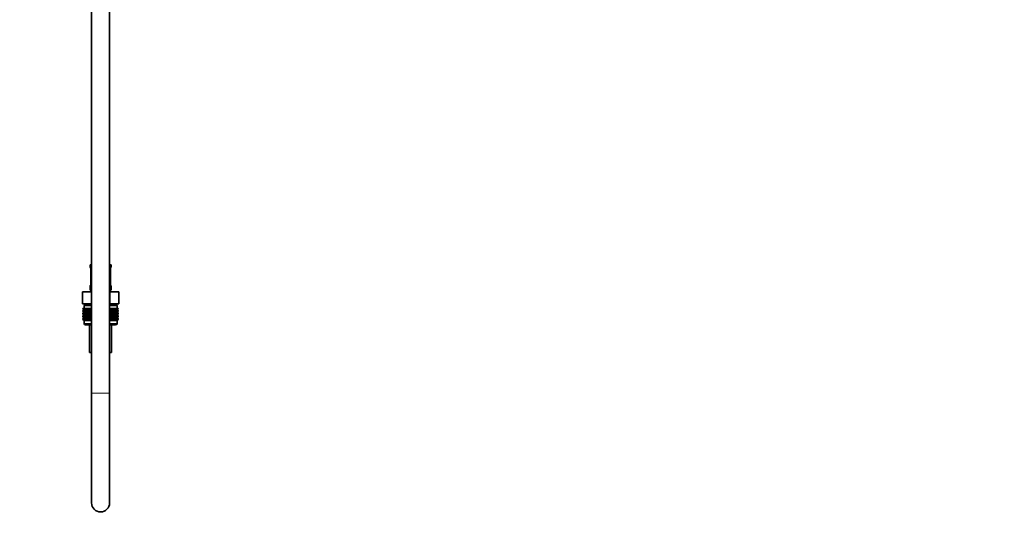
# Model space of a CAD drawing. Units: millimetres. Extents: x 0 to 2447, y 0 to 2755.
# Drawn here: x 1792 to 2447, y 1109 to 1441 of the extents above; entities that cross this region are included whole.
import ezdxf
from ezdxf import colors
from ezdxf.entities.mleader import LeaderData, LeaderLine
from ezdxf.math import Vec2, Vec3

# ---------------------------------------------------------------- set-up
doc = ezdxf.new("R2010")
doc.units = ezdxf.units.MM
doc.layers.add('DV4_Défaut', color=7, linetype='Continuous')
doc.layers.add('Défaut', color=7, linetype='Continuous')

# ---------------------------------------------------------------- blocks, each defined once
blk = doc.blocks.new('_DOT')
at = {"color": 0}
blk.add_line((0, 0), (-1, 0), dxfattribs=at)
at = {"color": 0, "const_width": 0.333}
blk.add_lwpolyline([(-0.1665, 0, 1), (0.1665, 0, 1)], format="xyb", close=True, dxfattribs=at)
blk = doc.blocks.new('SE3')
at = {"layer": 'DV4_Défaut', "color": 7, "linetype": 'Continuous', "lineweight": 35}
for p, q in [((1839.48, 1831.19), (1839.48, 1192.09)), ((1851.48, 1192.09), (1851.48, 1831.19)), ((1838.48, 1277.59), (1839.48, 1277.59)), ((1838.48, 1277.59), (1838.48, 1276.11)), ((1838.96, 1274.71), (1838.93, 1274.71)), ((1838.93, 1274.71), (1838.93, 1264.83)), ((1851.48, 1277.59), (1852.48, 1277.59)), ((1852, 1274.71), (1852.03, 1274.71)), ((1852.03, 1264.83), (1852.03, 1274.71)), ((1852.48, 1276.11), (1852.48, 1277.59)), ((1833.36, 1259.59), (1839.42, 1259.59)), ((1833.36, 1251.59), (1833.36, 1259.59)), ((1838.48, 1263.43), (1838.48, 1261.59)), ((1838.93, 1264.83), (1838.96, 1264.83)), ((1839.42, 1259.59), (1839.48, 1259.59)), ((1839.42, 1251.59), (1839.42, 1259.59)), ((1851.48, 1259.59), (1851.54, 1259.59)), ((1851.54, 1259.59), (1857.6, 1259.59)), ((1851.54, 1251.59), (1851.54, 1259.59)), ((1852.03, 1264.83), (1852, 1264.83)), ((1852.48, 1261.59), (1852.48, 1263.43)), ((1857.6, 1251.59), (1857.6, 1259.59)), ((1833.36, 1251.59), (1835.23, 1251.59)), ((1833.76, 1248.59), (1833.81, 1248.59)), ((1833.76, 1248.32), (1833.76, 1248.59)), ((1834.49, 1247.79), (1833.76, 1248.32)), ((1833.76, 1248.32), (1834.49, 1247.78)), ((1833.76, 1247.24), (1834.49, 1247.78)), ((1834.49, 1247.78), (1833.76, 1247.24)), ((1833.76, 1246.52), (1833.76, 1247.24)), ((1834.49, 1245.99), (1833.76, 1246.52)), ((1833.76, 1246.52), (1834.49, 1245.98)), ((1834.49, 1245.98), (1833.76, 1245.44)), ((1833.76, 1245.44), (1834.49, 1245.97)), ((1833.81, 1248.59), (1833.95, 1248.59)), ((1833.81, 1248.32), (1833.81, 1248.59)), ((1834.58, 1247.79), (1833.81, 1248.32)), ((1833.81, 1248.32), (1834.49, 1247.79)), ((1834.49, 1247.78), (1833.81, 1247.24)), ((1833.81, 1247.24), (1834.58, 1247.78)), ((1833.81, 1246.52), (1833.81, 1247.24)), ((1834.58, 1245.99), (1833.81, 1246.52)), ((1833.81, 1246.52), (1834.49, 1245.99)), ((1834.49, 1245.97), (1833.81, 1245.44)), ((1833.81, 1245.44), (1834.58, 1245.97)), ((1833.95, 1248.59), (1834.18, 1248.59)), ((1833.95, 1248.32), (1833.95, 1248.59)), ((1834.76, 1247.79), (1833.95, 1248.32)), ((1833.95, 1248.32), (1834.58, 1247.79)), ((1834.58, 1247.78), (1833.95, 1247.24)), ((1833.95, 1247.24), (1834.76, 1247.78)), ((1833.95, 1246.52), (1833.95, 1247.24)), ((1834.76, 1245.99), (1833.95, 1246.52)), ((1833.95, 1246.52), (1834.58, 1245.99)), ((1834.58, 1245.97), (1833.95, 1245.44)), ((1833.95, 1245.44), (1834.76, 1245.97)), ((1834.18, 1248.59), (1834.51, 1248.59)), ((1834.18, 1248.32), (1834.18, 1248.59)), ((1835.02, 1247.79), (1834.18, 1248.32)), ((1834.18, 1248.32), (1834.76, 1247.79)), ((1834.76, 1247.78), (1834.18, 1247.24)), ((1834.18, 1247.24), (1835.02, 1247.78)), ((1834.18, 1246.52), (1834.18, 1247.24)), ((1835.02, 1245.99), (1834.18, 1246.52)), ((1834.18, 1246.52), (1834.76, 1245.99)), ((1834.76, 1245.97), (1834.18, 1245.44)), ((1834.18, 1245.44), (1835.02, 1245.97)), ((1839.48, 1250.59), (1834.48, 1250.59)), ((1834.48, 1250.59), (1834.48, 1248.59)), ((1839.48, 1247.78), (1834.49, 1247.78)), ((1839.48, 1245.98), (1834.49, 1245.98)), ((1834.51, 1248.59), (1834.92, 1248.59)), ((1834.51, 1248.32), (1834.51, 1248.59)), ((1835.37, 1247.79), (1834.51, 1248.32)), ((1834.51, 1248.32), (1835.02, 1247.79)), ((1835.02, 1247.78), (1834.51, 1247.24)), ((1834.51, 1247.24), (1835.37, 1247.78)), ((1834.51, 1246.52), (1834.51, 1247.24)), ((1835.37, 1245.99), (1834.51, 1246.52)), ((1834.51, 1246.52), (1835.02, 1245.99)), ((1835.02, 1245.97), (1834.51, 1245.44)), ((1834.51, 1245.44), (1835.37, 1245.97)), ((1834.73, 1251.59), (1834.73, 1250.59)), ((1834.92, 1248.59), (1835.42, 1248.59)), ((1834.92, 1248.32), (1834.92, 1248.59)), ((1835.79, 1247.79), (1834.92, 1248.32)), ((1834.92, 1248.32), (1835.37, 1247.79)), ((1835.37, 1247.78), (1834.92, 1247.24)), ((1834.92, 1247.24), (1835.79, 1247.78)), ((1834.92, 1246.52), (1834.92, 1247.24)), ((1835.79, 1245.99), (1834.92, 1246.52)), ((1834.92, 1246.52), (1835.37, 1245.99)), ((1835.37, 1245.97), (1834.92, 1245.44)), ((1834.92, 1245.44), (1835.79, 1245.97)), ((1837.54, 1251.59), (1835.23, 1251.59)), ((1835.42, 1248.59), (1836, 1248.59)), ((1835.42, 1248.32), (1835.42, 1248.59)), ((1836.3, 1247.79), (1835.42, 1248.32)), ((1835.42, 1248.32), (1835.79, 1247.79)), ((1835.79, 1247.78), (1835.42, 1247.24)), ((1835.42, 1247.24), (1836.3, 1247.78)), ((1835.42, 1246.52), (1835.42, 1247.24)), ((1836.3, 1245.99), (1835.42, 1246.52)), ((1835.42, 1246.52), (1835.79, 1245.99)), ((1835.79, 1245.97), (1835.42, 1245.44)), ((1835.42, 1245.44), (1836.3, 1245.97)), ((1836, 1248.59), (1836.65, 1248.59)), ((1836, 1248.32), (1836, 1248.59)), ((1836.88, 1247.79), (1836, 1248.32)), ((1836, 1248.32), (1836.3, 1247.79)), ((1836.3, 1247.78), (1836, 1247.24)), ((1836, 1247.24), (1836.88, 1247.78)), ((1836, 1246.52), (1836, 1247.24)), ((1836.88, 1245.99), (1836, 1246.52)), ((1836, 1246.52), (1836.3, 1245.99)), ((1836.3, 1245.97), (1836, 1245.44)), ((1836, 1245.44), (1836.88, 1245.97)), ((1836.65, 1248.59), (1837.38, 1248.59)), ((1836.65, 1248.32), (1836.65, 1248.59)), ((1837.53, 1247.79), (1836.65, 1248.32)), ((1836.65, 1248.32), (1836.88, 1247.79)), ((1836.88, 1247.78), (1836.65, 1247.24)), ((1836.65, 1247.24), (1837.53, 1247.78)), ((1836.65, 1246.52), (1836.65, 1247.24)), ((1837.53, 1245.99), (1836.65, 1246.52)), ((1836.65, 1246.52), (1836.88, 1245.99)), ((1836.88, 1245.97), (1836.65, 1245.44)), ((1836.65, 1245.44), (1837.53, 1245.97)), ((1837.38, 1248.59), (1838.17, 1248.59)), ((1837.38, 1248.32), (1837.38, 1248.59)), ((1838.24, 1247.79), (1837.38, 1248.32)), ((1837.38, 1248.32), (1837.53, 1247.79)), ((1837.53, 1247.78), (1837.38, 1247.24)), ((1837.38, 1247.24), (1838.24, 1247.78)), ((1837.38, 1246.52), (1837.38, 1247.24)), ((1838.24, 1245.99), (1837.38, 1246.52)), ((1837.38, 1246.52), (1837.53, 1245.99)), ((1837.53, 1245.97), (1837.38, 1245.44)), ((1837.38, 1245.44), (1838.24, 1245.97)), ((1837.54, 1251.59), (1839.42, 1251.59)), ((1838.17, 1248.59), (1839.01, 1248.59)), ((1838.17, 1248.32), (1838.17, 1248.59)), ((1839.01, 1247.79), (1838.17, 1248.32)), ((1838.17, 1248.32), (1838.24, 1247.79)), ((1838.24, 1247.78), (1838.17, 1247.24)), ((1838.17, 1247.24), (1839.01, 1247.78)), ((1838.17, 1246.52), (1838.17, 1247.24)), ((1839.01, 1245.99), (1838.17, 1246.52)), ((1838.17, 1246.52), (1838.24, 1245.99)), ((1838.24, 1245.97), (1838.17, 1245.44)), ((1838.17, 1245.44), (1839.01, 1245.97)), ((1839.01, 1248.59), (1839.02, 1248.59)), ((1839.01, 1247.79), (1839.01, 1248.59)), ((1839.02, 1248.32), (1839.01, 1247.79)), ((1839.01, 1247.78), (1839.02, 1247.24)), ((1839.01, 1245.99), (1839.01, 1247.78)), ((1839.02, 1246.52), (1839.01, 1245.99)), ((1839.01, 1244.19), (1839.01, 1245.97)), ((1839.01, 1245.97), (1839.02, 1245.44)), ((1839.02, 1248.59), (1839.48, 1248.59)), ((1839.02, 1248.32), (1839.02, 1248.59)), ((1839.48, 1248.02), (1839.02, 1248.32)), ((1839.02, 1247.24), (1839.48, 1247.54)), ((1839.02, 1246.52), (1839.02, 1247.24)), ((1839.48, 1246.22), (1839.02, 1246.52)), ((1839.42, 1251.59), (1839.48, 1251.59)), ((1851.48, 1251.59), (1851.54, 1251.59)), ((1856.48, 1250.59), (1851.48, 1250.59)), ((1851.48, 1248.59), (1851.94, 1248.59)), ((1851.94, 1248.32), (1851.48, 1248.02)), ((1856.47, 1247.78), (1851.48, 1247.78)), ((1851.48, 1247.54), (1851.94, 1247.24)), ((1851.94, 1246.52), (1851.48, 1246.22)), ((1856.47, 1245.98), (1851.48, 1245.98)), ((1851.54, 1251.59), (1853.42, 1251.59)), ((1851.94, 1248.59), (1851.95, 1248.59)), ((1851.94, 1248.32), (1851.94, 1248.59)), ((1851.95, 1247.79), (1851.94, 1248.32)), ((1851.94, 1247.24), (1851.95, 1247.78)), ((1851.94, 1246.52), (1851.94, 1247.24)), ((1851.95, 1245.99), (1851.94, 1246.52)), ((1851.94, 1245.44), (1851.95, 1245.97)), ((1851.95, 1248.59), (1852.79, 1248.59)), ((1851.95, 1247.79), (1851.95, 1248.59)), ((1852.79, 1248.32), (1851.95, 1247.79)), ((1851.95, 1247.78), (1852.79, 1247.24)), ((1851.95, 1245.99), (1851.95, 1247.78)), ((1852.79, 1246.52), (1851.95, 1245.99)), ((1851.95, 1244.19), (1851.95, 1245.97)), ((1851.95, 1245.97), (1852.79, 1245.44)), ((1853.58, 1248.32), (1852.72, 1247.79)), ((1852.72, 1247.79), (1852.79, 1248.32)), ((1852.79, 1247.24), (1852.72, 1247.78)), ((1852.72, 1247.78), (1853.58, 1247.24)), ((1853.58, 1246.52), (1852.72, 1245.99)), ((1852.72, 1245.99), (1852.79, 1246.52)), ((1852.79, 1245.44), (1852.72, 1245.97)), ((1852.72, 1245.97), (1853.58, 1245.44)), ((1852.79, 1248.59), (1853.58, 1248.59)), ((1852.79, 1248.32), (1852.79, 1248.59)), ((1852.79, 1246.52), (1852.79, 1247.24)), ((1855.73, 1251.59), (1853.42, 1251.59)), ((1854.31, 1248.32), (1853.43, 1247.79)), ((1853.43, 1247.79), (1853.58, 1248.32)), ((1853.58, 1247.24), (1853.43, 1247.78)), ((1853.43, 1247.78), (1854.31, 1247.24)), ((1854.31, 1246.52), (1853.43, 1245.99)), ((1853.43, 1245.99), (1853.58, 1246.52)), ((1853.58, 1245.44), (1853.43, 1245.97)), ((1853.43, 1245.97), (1854.31, 1245.44)), ((1853.58, 1248.59), (1854.31, 1248.59)), ((1853.58, 1248.32), (1853.58, 1248.59)), ((1853.58, 1246.52), (1853.58, 1247.24)), ((1854.96, 1248.32), (1854.08, 1247.79)), ((1854.08, 1247.79), (1854.31, 1248.32)), ((1854.31, 1247.24), (1854.08, 1247.78)), ((1854.08, 1247.78), (1854.96, 1247.24)), ((1854.96, 1246.52), (1854.08, 1245.99)), ((1854.08, 1245.99), (1854.31, 1246.52)), ((1854.31, 1245.44), (1854.08, 1245.97)), ((1854.08, 1245.97), (1854.96, 1245.44)), ((1854.31, 1248.59), (1854.96, 1248.59)), ((1854.31, 1248.32), (1854.31, 1248.59)), ((1854.31, 1246.52), (1854.31, 1247.24)), ((1855.54, 1248.32), (1854.66, 1247.79)), ((1854.66, 1247.79), (1854.96, 1248.32)), ((1854.96, 1247.24), (1854.66, 1247.78)), ((1854.66, 1247.78), (1855.54, 1247.24)), ((1855.54, 1246.52), (1854.66, 1245.99)), ((1854.66, 1245.99), (1854.96, 1246.52)), ((1854.96, 1245.44), (1854.66, 1245.97)), ((1854.66, 1245.97), (1855.54, 1245.44)), ((1854.96, 1248.59), (1855.54, 1248.59)), ((1854.96, 1248.32), (1854.96, 1248.59)), ((1854.96, 1246.52), (1854.96, 1247.24)), ((1856.04, 1248.32), (1855.17, 1247.79)), ((1855.17, 1247.79), (1855.54, 1248.32)), ((1855.54, 1247.24), (1855.17, 1247.78)), ((1855.17, 1247.78), (1856.04, 1247.24)), ((1856.04, 1246.52), (1855.17, 1245.99)), ((1855.17, 1245.99), (1855.54, 1246.52)), ((1855.54, 1245.44), (1855.17, 1245.97)), ((1855.17, 1245.97), (1856.04, 1245.44)), ((1855.54, 1248.59), (1856.04, 1248.59)), ((1855.54, 1248.32), (1855.54, 1248.59)), ((1855.54, 1246.52), (1855.54, 1247.24)), ((1856.45, 1248.32), (1855.6, 1247.79)), ((1855.6, 1247.79), (1856.04, 1248.32)), ((1856.04, 1247.24), (1855.6, 1247.78)), ((1855.6, 1247.78), (1856.45, 1247.24)), ((1856.45, 1246.52), (1855.6, 1245.99)), ((1855.6, 1245.99), (1856.04, 1246.52)), ((1856.04, 1245.44), (1855.6, 1245.97)), ((1855.6, 1245.97), (1856.45, 1245.44)), ((1855.73, 1251.59), (1857.6, 1251.59)), ((1856.78, 1248.32), (1855.94, 1247.79)), ((1855.94, 1247.79), (1856.45, 1248.32)), ((1856.45, 1247.24), (1855.94, 1247.78)), ((1855.94, 1247.78), (1856.78, 1247.24)), ((1856.78, 1246.52), (1855.94, 1245.99)), ((1855.94, 1245.99), (1856.45, 1246.52)), ((1856.45, 1245.44), (1855.94, 1245.97)), ((1855.94, 1245.97), (1856.78, 1245.44)), ((1856.04, 1248.59), (1856.45, 1248.59)), ((1856.04, 1248.32), (1856.04, 1248.59)), ((1856.04, 1246.52), (1856.04, 1247.24)), ((1857.01, 1248.32), (1856.2, 1247.79)), ((1856.2, 1247.79), (1856.78, 1248.32)), ((1856.78, 1247.24), (1856.2, 1247.78)), ((1856.2, 1247.78), (1857.01, 1247.24)), ((1857.01, 1246.52), (1856.2, 1245.99)), ((1856.2, 1245.99), (1856.78, 1246.52)), ((1856.78, 1245.44), (1856.2, 1245.97)), ((1856.2, 1245.97), (1857.01, 1245.44)), ((1856.23, 1250.59), (1856.23, 1251.59)), ((1857.15, 1248.32), (1856.38, 1247.79)), ((1856.38, 1247.79), (1857.01, 1248.32)), ((1857.01, 1247.24), (1856.38, 1247.78)), ((1856.38, 1247.78), (1857.15, 1247.24)), ((1857.15, 1246.52), (1856.38, 1245.99)), ((1856.38, 1245.99), (1857.01, 1246.52)), ((1857.01, 1245.44), (1856.38, 1245.97)), ((1856.38, 1245.97), (1857.15, 1245.44)), ((1856.45, 1248.59), (1856.78, 1248.59)), ((1856.45, 1248.32), (1856.45, 1248.59)), ((1856.45, 1246.52), (1856.45, 1247.24)), ((1857.2, 1248.32), (1856.47, 1247.79)), ((1856.47, 1247.79), (1857.15, 1248.32)), ((1856.47, 1247.78), (1857.2, 1248.32)), ((1857.15, 1247.24), (1856.47, 1247.78)), ((1856.47, 1247.78), (1857.2, 1247.24)), ((1857.2, 1247.24), (1856.47, 1247.78)), ((1857.2, 1246.52), (1856.47, 1245.99)), ((1856.47, 1245.99), (1857.15, 1246.52)), ((1856.47, 1245.98), (1857.2, 1246.52)), ((1857.2, 1245.44), (1856.47, 1245.98)), ((1857.15, 1245.44), (1856.47, 1245.97)), ((1856.47, 1245.97), (1857.2, 1245.44)), ((1856.48, 1248.59), (1856.48, 1250.59)), ((1856.78, 1248.59), (1857.01, 1248.59)), ((1856.78, 1248.32), (1856.78, 1248.59)), ((1856.78, 1246.52), (1856.78, 1247.24)), ((1857.01, 1248.59), (1857.15, 1248.59)), ((1857.01, 1248.32), (1857.01, 1248.59)), ((1857.01, 1246.52), (1857.01, 1247.24)), ((1857.15, 1248.59), (1857.2, 1248.59)), ((1857.15, 1248.32), (1857.15, 1248.59)), ((1857.15, 1246.52), (1857.15, 1247.24)), ((1857.2, 1248.32), (1857.2, 1248.59)), ((1857.2, 1246.52), (1857.2, 1247.24)), ((1833.76, 1244.73), (1833.76, 1245.44)), ((1834.49, 1244.19), (1833.76, 1244.73)), ((1833.76, 1244.73), (1834.49, 1244.19)), ((1834.49, 1244.19), (1833.76, 1243.64)), ((1833.76, 1243.64), (1834.49, 1244.18)), ((1833.76, 1242.94), (1833.76, 1243.64)), ((1834.49, 1242.4), (1833.76, 1242.94)), ((1833.76, 1242.94), (1834.49, 1242.39)), ((1833.76, 1241.85), (1834.49, 1242.39)), ((1834.49, 1242.39), (1833.76, 1241.85)), ((1833.76, 1241.13), (1833.76, 1241.85)), ((1834.49, 1240.6), (1833.76, 1241.13)), ((1833.76, 1241.13), (1834.49, 1240.59)), ((1833.81, 1244.73), (1833.81, 1245.44)), ((1834.58, 1244.19), (1833.81, 1244.73)), ((1833.81, 1244.73), (1834.49, 1244.19)), ((1834.49, 1244.18), (1833.81, 1243.64)), ((1833.81, 1243.64), (1834.58, 1244.18)), ((1833.81, 1242.94), (1833.81, 1243.64)), ((1834.58, 1242.4), (1833.81, 1242.94)), ((1833.81, 1242.94), (1834.49, 1242.4)), ((1834.49, 1242.39), (1833.81, 1241.85)), ((1833.81, 1241.85), (1834.58, 1242.39)), ((1833.81, 1241.13), (1833.81, 1241.85)), ((1834.58, 1240.6), (1833.81, 1241.13)), ((1833.81, 1241.13), (1834.49, 1240.6)), ((1833.95, 1244.73), (1833.95, 1245.44)), ((1834.76, 1244.19), (1833.95, 1244.73)), ((1833.95, 1244.73), (1834.58, 1244.19)), ((1834.58, 1244.18), (1833.95, 1243.64)), ((1833.95, 1243.64), (1834.76, 1244.18)), ((1833.95, 1242.94), (1833.95, 1243.64)), ((1834.76, 1242.4), (1833.95, 1242.94)), ((1833.95, 1242.94), (1834.58, 1242.4)), ((1834.58, 1242.39), (1833.95, 1241.85)), ((1833.95, 1241.85), (1834.76, 1242.39)), ((1833.95, 1241.13), (1833.95, 1241.85)), ((1834.76, 1240.6), (1833.95, 1241.13)), ((1833.95, 1241.13), (1834.58, 1240.6)), ((1834.18, 1244.73), (1834.18, 1245.44)), ((1835.02, 1244.19), (1834.18, 1244.73)), ((1834.18, 1244.73), (1834.76, 1244.19)), ((1834.76, 1244.18), (1834.18, 1243.64)), ((1834.18, 1243.64), (1835.02, 1244.18)), ((1834.18, 1242.94), (1834.18, 1243.64)), ((1835.02, 1242.4), (1834.18, 1242.94)), ((1834.18, 1242.94), (1834.76, 1242.4)), ((1834.76, 1242.39), (1834.18, 1241.85)), ((1834.18, 1241.85), (1835.02, 1242.39)), ((1834.18, 1241.13), (1834.18, 1241.85)), ((1835.02, 1240.6), (1834.18, 1241.13)), ((1834.18, 1241.13), (1834.76, 1240.6)), ((1834.49, 1240.59), (1834.48, 1240.58)), ((1834.48, 1240.58), (1839.48, 1240.58)), ((1834.48, 1240.58), (1834.48, 1238.59)), ((1839.48, 1244.19), (1834.49, 1244.19)), ((1839.48, 1242.39), (1834.49, 1242.39)), ((1839.48, 1240.59), (1834.49, 1240.59)), ((1834.51, 1244.73), (1834.51, 1245.44)), ((1835.37, 1244.19), (1834.51, 1244.73)), ((1834.51, 1244.73), (1835.02, 1244.19)), ((1835.02, 1244.18), (1834.51, 1243.64)), ((1834.51, 1243.64), (1835.37, 1244.18)), ((1834.51, 1242.94), (1834.51, 1243.64)), ((1835.37, 1242.4), (1834.51, 1242.94)), ((1834.51, 1242.94), (1835.02, 1242.4)), ((1835.02, 1242.39), (1834.51, 1241.85)), ((1834.51, 1241.85), (1835.37, 1242.39)), ((1834.51, 1241.13), (1834.51, 1241.85)), ((1835.37, 1240.6), (1834.51, 1241.13)), ((1834.51, 1241.13), (1835.02, 1240.6)), ((1834.92, 1244.73), (1834.92, 1245.44)), ((1835.79, 1244.19), (1834.92, 1244.73)), ((1834.92, 1244.73), (1835.37, 1244.19)), ((1835.37, 1244.18), (1834.92, 1243.64)), ((1834.92, 1243.64), (1835.79, 1244.18)), ((1834.92, 1242.94), (1834.92, 1243.64)), ((1835.79, 1242.4), (1834.92, 1242.94)), ((1834.92, 1242.94), (1835.37, 1242.4)), ((1835.37, 1242.39), (1834.92, 1241.85)), ((1834.92, 1241.85), (1835.79, 1242.39)), ((1834.92, 1241.13), (1834.92, 1241.85)), ((1835.79, 1240.6), (1834.92, 1241.13)), ((1834.92, 1241.13), (1835.37, 1240.6)), ((1835.42, 1244.73), (1835.42, 1245.44)), ((1836.3, 1244.19), (1835.42, 1244.73)), ((1835.42, 1244.73), (1835.79, 1244.19)), ((1835.79, 1244.18), (1835.42, 1243.64)), ((1835.42, 1243.64), (1836.3, 1244.18)), ((1835.42, 1242.94), (1835.42, 1243.64)), ((1836.3, 1242.4), (1835.42, 1242.94)), ((1835.42, 1242.94), (1835.79, 1242.4)), ((1835.79, 1242.39), (1835.42, 1241.85)), ((1835.42, 1241.85), (1836.3, 1242.39)), ((1835.42, 1241.13), (1835.42, 1241.85)), ((1836.3, 1240.6), (1835.42, 1241.13)), ((1835.42, 1241.13), (1835.79, 1240.6)), ((1836, 1244.73), (1836, 1245.44)), ((1836.88, 1244.19), (1836, 1244.73)), ((1836, 1244.73), (1836.3, 1244.19)), ((1836.3, 1244.18), (1836, 1243.64)), ((1836, 1243.64), (1836.88, 1244.18)), ((1836, 1242.94), (1836, 1243.64)), ((1836.88, 1242.4), (1836, 1242.94)), ((1836, 1242.94), (1836.3, 1242.4)), ((1836.3, 1242.39), (1836, 1241.85)), ((1836, 1241.85), (1836.88, 1242.39)), ((1836, 1241.13), (1836, 1241.85)), ((1836.88, 1240.6), (1836, 1241.13)), ((1836, 1241.13), (1836.3, 1240.6)), ((1836.65, 1244.73), (1836.65, 1245.44)), ((1837.53, 1244.19), (1836.65, 1244.73)), ((1836.65, 1244.73), (1836.88, 1244.19)), ((1836.88, 1244.18), (1836.65, 1243.64)), ((1836.65, 1243.64), (1837.53, 1244.18)), ((1836.65, 1242.94), (1836.65, 1243.64)), ((1837.53, 1242.4), (1836.65, 1242.94)), ((1836.65, 1242.94), (1836.88, 1242.4)), ((1836.88, 1242.39), (1836.65, 1241.85)), ((1836.65, 1241.85), (1837.53, 1242.39)), ((1836.65, 1241.13), (1836.65, 1241.85)), ((1837.53, 1240.6), (1836.65, 1241.13)), ((1836.65, 1241.13), (1836.88, 1240.6)), ((1837.38, 1244.73), (1837.38, 1245.44)), ((1838.24, 1244.19), (1837.38, 1244.73)), ((1837.38, 1244.73), (1837.53, 1244.19)), ((1837.53, 1244.18), (1837.38, 1243.64)), ((1837.38, 1243.64), (1838.24, 1244.18)), ((1837.38, 1242.94), (1837.38, 1243.64)), ((1838.24, 1242.4), (1837.38, 1242.94)), ((1837.38, 1242.94), (1837.53, 1242.4)), ((1837.53, 1242.39), (1837.38, 1241.85)), ((1837.38, 1241.85), (1838.24, 1242.39)), ((1837.38, 1241.13), (1837.38, 1241.85)), ((1838.24, 1240.6), (1837.38, 1241.13)), ((1837.38, 1241.13), (1837.53, 1240.6)), ((1838.17, 1244.73), (1838.17, 1245.44)), ((1839.01, 1244.19), (1838.17, 1244.73)), ((1838.17, 1244.73), (1838.24, 1244.19)), ((1838.24, 1244.18), (1838.17, 1243.64)), ((1838.17, 1243.64), (1839.01, 1244.18)), ((1838.17, 1242.94), (1838.17, 1243.64)), ((1839.01, 1242.4), (1838.17, 1242.94)), ((1838.17, 1242.94), (1838.24, 1242.4)), ((1838.24, 1242.39), (1838.17, 1241.85)), ((1838.17, 1241.85), (1839.01, 1242.39)), ((1838.17, 1241.13), (1838.17, 1241.85)), ((1839.01, 1240.6), (1838.17, 1241.13)), ((1838.17, 1241.13), (1838.24, 1240.6)), ((1839.02, 1244.73), (1839.01, 1244.19)), ((1839.01, 1242.4), (1839.01, 1244.18)), ((1839.01, 1244.18), (1839.02, 1243.64)), ((1839.02, 1242.94), (1839.01, 1242.4)), ((1839.01, 1240.6), (1839.01, 1242.39)), ((1839.01, 1242.39), (1839.02, 1241.85)), ((1839.02, 1241.13), (1839.01, 1240.6)), ((1839.02, 1245.44), (1839.48, 1245.74)), ((1839.02, 1244.73), (1839.02, 1245.44)), ((1839.48, 1244.43), (1839.02, 1244.73)), ((1839.02, 1243.64), (1839.48, 1243.94)), ((1839.02, 1242.94), (1839.02, 1243.64)), ((1839.48, 1242.64), (1839.02, 1242.94)), ((1839.02, 1241.85), (1839.48, 1242.15)), ((1839.02, 1241.13), (1839.02, 1241.85)), ((1839.48, 1240.83), (1839.02, 1241.13)), ((1851.48, 1245.74), (1851.94, 1245.44)), ((1851.94, 1244.73), (1851.48, 1244.43)), ((1856.47, 1244.19), (1851.48, 1244.19)), ((1851.48, 1243.94), (1851.94, 1243.64)), ((1851.94, 1242.94), (1851.48, 1242.64)), ((1856.47, 1242.39), (1851.48, 1242.39)), ((1851.48, 1242.15), (1851.94, 1241.85)), ((1851.94, 1241.13), (1851.48, 1240.83)), ((1856.47, 1240.59), (1851.48, 1240.59)), ((1851.48, 1240.58), (1856.48, 1240.58)), ((1851.94, 1244.73), (1851.94, 1245.44)), ((1851.95, 1244.19), (1851.94, 1244.73)), ((1851.94, 1243.64), (1851.95, 1244.18)), ((1851.94, 1242.94), (1851.94, 1243.64)), ((1851.95, 1242.4), (1851.94, 1242.94)), ((1851.94, 1241.85), (1851.95, 1242.39)), ((1851.94, 1241.13), (1851.94, 1241.85)), ((1851.95, 1240.6), (1851.94, 1241.13)), ((1852.79, 1244.73), (1851.95, 1244.19)), ((1851.95, 1242.4), (1851.95, 1244.18)), ((1851.95, 1244.18), (1852.79, 1243.64)), ((1852.79, 1242.94), (1851.95, 1242.4)), ((1851.95, 1240.6), (1851.95, 1242.39)), ((1851.95, 1242.39), (1852.79, 1241.85)), ((1852.79, 1241.13), (1851.95, 1240.6)), ((1853.58, 1244.73), (1852.72, 1244.19)), ((1852.72, 1244.19), (1852.79, 1244.73)), ((1852.79, 1243.64), (1852.72, 1244.18)), ((1852.72, 1244.18), (1853.58, 1243.64)), ((1853.58, 1242.94), (1852.72, 1242.4)), ((1852.72, 1242.4), (1852.79, 1242.94)), ((1852.79, 1241.85), (1852.72, 1242.39)), ((1852.72, 1242.39), (1853.58, 1241.85)), ((1853.58, 1241.13), (1852.72, 1240.6)), ((1852.72, 1240.6), (1852.79, 1241.13)), ((1852.79, 1244.73), (1852.79, 1245.44)), ((1852.79, 1242.94), (1852.79, 1243.64)), ((1852.79, 1241.13), (1852.79, 1241.85)), ((1854.31, 1244.73), (1853.43, 1244.19)), ((1853.43, 1244.19), (1853.58, 1244.73)), ((1853.58, 1243.64), (1853.43, 1244.18)), ((1853.43, 1244.18), (1854.31, 1243.64)), ((1854.31, 1242.94), (1853.43, 1242.4)), ((1853.43, 1242.4), (1853.58, 1242.94)), ((1853.58, 1241.85), (1853.43, 1242.39)), ((1853.43, 1242.39), (1854.31, 1241.85)), ((1854.31, 1241.13), (1853.43, 1240.6)), ((1853.43, 1240.6), (1853.58, 1241.13)), ((1853.58, 1244.73), (1853.58, 1245.44)), ((1853.58, 1242.94), (1853.58, 1243.64)), ((1853.58, 1241.13), (1853.58, 1241.85)), ((1854.96, 1244.73), (1854.08, 1244.19)), ((1854.08, 1244.19), (1854.31, 1244.73)), ((1854.31, 1243.64), (1854.08, 1244.18)), ((1854.08, 1244.18), (1854.96, 1243.64)), ((1854.96, 1242.94), (1854.08, 1242.4)), ((1854.08, 1242.4), (1854.31, 1242.94)), ((1854.31, 1241.85), (1854.08, 1242.39)), ((1854.08, 1242.39), (1854.96, 1241.85)), ((1854.96, 1241.13), (1854.08, 1240.6)), ((1854.08, 1240.6), (1854.31, 1241.13)), ((1854.31, 1244.73), (1854.31, 1245.44)), ((1854.31, 1242.94), (1854.31, 1243.64)), ((1854.31, 1241.13), (1854.31, 1241.85)), ((1855.54, 1244.73), (1854.66, 1244.19)), ((1854.66, 1244.19), (1854.96, 1244.73)), ((1854.96, 1243.64), (1854.66, 1244.18)), ((1854.66, 1244.18), (1855.54, 1243.64)), ((1855.54, 1242.94), (1854.66, 1242.4)), ((1854.66, 1242.4), (1854.96, 1242.94)), ((1854.96, 1241.85), (1854.66, 1242.39)), ((1854.66, 1242.39), (1855.54, 1241.85)), ((1855.54, 1241.13), (1854.66, 1240.6)), ((1854.66, 1240.6), (1854.96, 1241.13)), ((1854.96, 1244.73), (1854.96, 1245.44)), ((1854.96, 1242.94), (1854.96, 1243.64)), ((1854.96, 1241.13), (1854.96, 1241.85)), ((1856.04, 1244.73), (1855.17, 1244.19)), ((1855.17, 1244.19), (1855.54, 1244.73)), ((1855.54, 1243.64), (1855.17, 1244.18)), ((1855.17, 1244.18), (1856.04, 1243.64)), ((1856.04, 1242.94), (1855.17, 1242.4)), ((1855.17, 1242.4), (1855.54, 1242.94)), ((1855.54, 1241.85), (1855.17, 1242.39)), ((1855.17, 1242.39), (1856.04, 1241.85)), ((1856.04, 1241.13), (1855.17, 1240.6)), ((1855.17, 1240.6), (1855.54, 1241.13)), ((1855.54, 1244.73), (1855.54, 1245.44)), ((1855.54, 1242.94), (1855.54, 1243.64)), ((1855.54, 1241.13), (1855.54, 1241.85)), ((1856.45, 1244.73), (1855.6, 1244.19)), ((1855.6, 1244.19), (1856.04, 1244.73)), ((1856.04, 1243.64), (1855.6, 1244.18)), ((1855.6, 1244.18), (1856.45, 1243.64)), ((1856.45, 1242.94), (1855.6, 1242.4)), ((1855.6, 1242.4), (1856.04, 1242.94)), ((1856.04, 1241.85), (1855.6, 1242.39)), ((1855.6, 1242.39), (1856.45, 1241.85)), ((1856.45, 1241.13), (1855.6, 1240.6)), ((1855.6, 1240.6), (1856.04, 1241.13)), ((1856.78, 1244.73), (1855.94, 1244.19)), ((1855.94, 1244.19), (1856.45, 1244.73)), ((1856.45, 1243.64), (1855.94, 1244.18)), ((1855.94, 1244.18), (1856.78, 1243.64)), ((1856.78, 1242.94), (1855.94, 1242.4)), ((1855.94, 1242.4), (1856.45, 1242.94)), ((1856.45, 1241.85), (1855.94, 1242.39)), ((1855.94, 1242.39), (1856.78, 1241.85)), ((1856.78, 1241.13), (1855.94, 1240.6)), ((1855.94, 1240.6), (1856.45, 1241.13)), ((1856.04, 1244.73), (1856.04, 1245.44)), ((1856.04, 1242.94), (1856.04, 1243.64)), ((1856.04, 1241.13), (1856.04, 1241.85)), ((1857.01, 1244.73), (1856.2, 1244.19)), ((1856.2, 1244.19), (1856.78, 1244.73)), ((1856.78, 1243.64), (1856.2, 1244.18)), ((1856.2, 1244.18), (1857.01, 1243.64)), ((1857.01, 1242.94), (1856.2, 1242.4)), ((1856.2, 1242.4), (1856.78, 1242.94)), ((1856.78, 1241.85), (1856.2, 1242.39)), ((1856.2, 1242.39), (1857.01, 1241.85)), ((1857.01, 1241.13), (1856.2, 1240.6)), ((1856.2, 1240.6), (1856.78, 1241.13)), ((1857.15, 1244.73), (1856.38, 1244.19)), ((1856.38, 1244.19), (1857.01, 1244.73)), ((1857.01, 1243.64), (1856.38, 1244.18)), ((1856.38, 1244.18), (1857.15, 1243.64)), ((1857.15, 1242.94), (1856.38, 1242.4)), ((1856.38, 1242.4), (1857.01, 1242.94)), ((1857.01, 1241.85), (1856.38, 1242.39)), ((1856.38, 1242.39), (1857.15, 1241.85)), ((1857.15, 1241.13), (1856.38, 1240.6)), ((1856.38, 1240.6), (1857.01, 1241.13)), ((1856.45, 1244.73), (1856.45, 1245.44)), ((1856.45, 1242.94), (1856.45, 1243.64)), ((1856.45, 1241.13), (1856.45, 1241.85)), ((1857.2, 1244.73), (1856.47, 1244.19)), ((1856.47, 1244.19), (1857.15, 1244.73)), ((1856.47, 1244.19), (1857.2, 1244.73)), ((1857.2, 1243.64), (1856.47, 1244.19)), ((1857.15, 1243.64), (1856.47, 1244.18)), ((1856.47, 1244.18), (1857.2, 1243.64)), ((1857.2, 1242.94), (1856.47, 1242.4)), ((1856.47, 1242.4), (1857.15, 1242.94)), ((1856.47, 1242.39), (1857.2, 1242.94)), ((1857.15, 1241.85), (1856.47, 1242.39)), ((1856.47, 1242.39), (1857.2, 1241.85)), ((1857.2, 1241.85), (1856.47, 1242.39)), ((1857.2, 1241.13), (1856.47, 1240.6)), ((1856.47, 1240.6), (1857.15, 1241.13)), ((1856.47, 1240.59), (1857.2, 1241.13)), ((1856.48, 1240.58), (1856.47, 1240.59)), ((1856.48, 1238.59), (1856.48, 1240.58)), ((1856.78, 1244.73), (1856.78, 1245.44)), ((1856.78, 1242.94), (1856.78, 1243.64)), ((1856.78, 1241.13), (1856.78, 1241.85)), ((1857.01, 1244.73), (1857.01, 1245.44)), ((1857.01, 1242.94), (1857.01, 1243.64)), ((1857.01, 1241.13), (1857.01, 1241.85)), ((1857.15, 1244.73), (1857.15, 1245.44)), ((1857.15, 1242.94), (1857.15, 1243.64)), ((1857.15, 1241.13), (1857.15, 1241.85)), ((1857.2, 1244.73), (1857.2, 1245.44)), ((1857.2, 1242.94), (1857.2, 1243.64)), ((1857.2, 1241.13), (1857.2, 1241.85)), ((1839.48, 1237.59), (1835.48, 1237.59)), ((1838.18, 1237.59), (1838.18, 1219.09)), ((1855.48, 1237.59), (1851.48, 1237.59)), ((1852.78, 1219.09), (1852.78, 1237.59)), ((1839.48, 1219.09), (1838.18, 1219.09)), ((1852.78, 1219.09), (1851.48, 1219.09)), ((1839.48, 1192.09), (1839.48, 1119.09)), ((1851.48, 1119.09), (1851.48, 1192.09))]:
    blk.add_line(p, q, dxfattribs=at)
at = {"layer": 'DV4_Défaut', "color": 7, "linetype": 'Continuous', "lineweight": 18}
for p, q in [((1838.48, 1276.11), (1838.56, 1276.11)), ((1838.96, 1274.71), (1838.96, 1264.83)), ((1839.07, 1264.83), (1839.07, 1274.71)), ((1839.48, 1274.71), (1839.07, 1274.71)), ((1851.48, 1274.71), (1851.89, 1274.71)), ((1851.89, 1274.71), (1851.89, 1264.83)), ((1852, 1264.83), (1852, 1274.71)), ((1852.48, 1276.11), (1852.4, 1276.11)), ((1838.56, 1263.43), (1838.48, 1263.43)), ((1838.48, 1261.59), (1839.48, 1261.59)), ((1839.07, 1264.83), (1839.48, 1264.83)), ((1851.89, 1264.83), (1851.48, 1264.83)), ((1851.48, 1261.59), (1852.48, 1261.59)), ((1852.4, 1263.43), (1852.48, 1263.43)), ((1834.48, 1238.59), (1839.48, 1238.59)), ((1851.48, 1238.59), (1856.48, 1238.59)), ((1851.48, 1192.09), (1839.48, 1192.09))]:
    blk.add_line(p, q, dxfattribs=at)
at = {"layer": 'DV4_Défaut', "color": 7, "linetype": 'Continuous', "lineweight": 35}
for centre, radius, start, end in [((1838.88, 1276.11), 0.4, 180, 238.37821), ((1835.61, 1274.72), 3.35, 359.87048, 10.27079), ((1855.35, 1274.72), 3.35, 169.73036, 180.12837), ((1852.08, 1276.11), 0.4, 304.43502, 0), ((1838.88, 1263.43), 0.4, 124.43502, 180), ((1840.48, 1261.59), 2, 180, 240), ((1835.61, 1264.83), 3.35, 349.73036, 0.12837), ((1850.48, 1261.59), 2, 300, 0), ((1855.35, 1264.83), 3.35, 179.87048, 190.27079), ((1852.08, 1263.43), 0.4, 0, 58.37821), ((1835.48, 1238.59), 1, 180, 270), ((1855.48, 1238.59), 1, 270, 0), ((1845.48, 1119.09), 6, 180, 0)]:
    blk.add_arc(centre, radius, start, end, dxfattribs=at)
at = {"layer": 'DV4_Défaut', "color": 7, "linetype": 'Continuous', "lineweight": 18}
for centre, start, end in [((1841.85, 1274.73), 167.80779, 180.3687), ((1849.11, 1274.73), 359.62801, 12.1955), ((1841.85, 1264.82), 179.62801, 192.1955), ((1849.11, 1264.82), 347.80779, 0.3687)]:
    blk.add_arc(centre, 2.78, start, end, dxfattribs=at)
for centre, major_axis, ratio, start_param, end_param in [((1838.96, 1276.11), (0, -0.4), 0.988455, 4.712389, 5.596191), ((1839.5, 1275.31), (0.391, -0.084), 0.411702, 3.62283, 4.760061), ((1851.46, 1275.31), (-0.391, -0.084), 0.411702, 1.523125, 2.660356), ((1852, 1276.11), (0, -0.4), 0.988455, 0.703834, 1.570796), ((1838.96, 1263.43), (0, -0.4), 0.988455, 3.845254, 4.712389), ((1839.5, 1264.23), (-0.391, -0.084), 0.411702, 4.664717, 5.801948), ((1851.46, 1264.23), (0.391, -0.084), 0.411702, 0.481237, 1.618468), ((1852, 1263.43), (0, -0.4), 0.988455, 1.570796, 2.454443)]:
    blk.add_ellipse(centre, major_axis=major_axis, ratio=ratio, start_param=start_param, end_param=end_param, dxfattribs=at)
at = {"layer": 'DV4_Défaut', "color": 7, "linetype": 'Continuous', "lineweight": 35}
for centre, major_axis, start_param in [((1851.68, 1275.31), (-0.394, 0.069), 2.795386), ((1851.68, 1275.31), (-0.394, 0.069), 3.130172), ((1839.28, 1264.23), (0.394, -0.069), 3.264839)]:
    blk.add_ellipse(centre, major_axis=major_axis, ratio=0.426558, start_param=start_param, end_param=3.530367, dxfattribs=at)
at = {"layer": 'DV4_Défaut', "color": 7, "linetype": 'Continuous', "lineweight": 18}
for points, knots in [([(1838.56, 1276.11), (1838.58, 1276.11), (1838.61, 1276.09), (1838.66, 1276.02), (1838.7, 1275.97), (1838.76, 1275.83), (1838.79, 1275.74), (1838.85, 1275.55), (1838.88, 1275.44), (1838.9, 1275.31)], [0, 0, 0, 0, 0.25, 0.25, 0.5, 0.5, 0.75, 0.75, 1, 1, 1, 1]), ([(1839.13, 1275.31), (1839.16, 1275.44), (1839.2, 1275.55), (1839.29, 1275.74), (1839.34, 1275.83), (1839.43, 1275.93), (1839.45, 1275.95), (1839.48, 1275.97)], [0, 0, 0, 0, 0.414667, 0.414667, 0.829334, 0.829334, 1, 1, 1, 1]), ([(1851.49, 1275.97), (1851.51, 1275.95), (1851.54, 1275.92), (1851.62, 1275.83), (1851.67, 1275.74), (1851.76, 1275.55), (1851.8, 1275.44), (1851.83, 1275.31)], [0, 0, 0, 0, 0.1609164, 0.1609164, 0.5804582, 0.5804582, 1, 1, 1, 1]), ([(1852.06, 1275.31), (1852.08, 1275.44), (1852.11, 1275.55), (1852.17, 1275.74), (1852.2, 1275.83), (1852.27, 1275.97), (1852.3, 1276.02), (1852.35, 1276.09), (1852.38, 1276.11), (1852.4, 1276.11)], [0, 0, 0, 0, 0.25, 0.25, 0.5, 0.5, 0.75, 0.75, 1, 1, 1, 1]), ([(1838.9, 1264.23), (1838.88, 1264.1), (1838.85, 1263.99), (1838.79, 1263.8), (1838.76, 1263.71), (1838.7, 1263.58), (1838.66, 1263.52), (1838.61, 1263.45), (1838.58, 1263.43), (1838.56, 1263.43)], [0, 0, 0, 0, 0.25, 0.25, 0.5, 0.5, 0.75, 0.75, 1, 1, 1, 1]), ([(1839.47, 1263.57), (1839.45, 1263.59), (1839.42, 1263.62), (1839.34, 1263.71), (1839.29, 1263.8), (1839.2, 1263.99), (1839.16, 1264.1), (1839.13, 1264.23)], [0, 0, 0, 0, 0.1609164, 0.1609164, 0.5804582, 0.5804582, 1, 1, 1, 1]), ([(1851.83, 1264.23), (1851.8, 1264.1), (1851.76, 1263.99), (1851.67, 1263.8), (1851.62, 1263.71), (1851.53, 1263.62), (1851.51, 1263.59), (1851.48, 1263.57)], [0, 0, 0, 0, 0.414667, 0.414667, 0.829334, 0.829334, 1, 1, 1, 1]), ([(1852.4, 1263.43), (1852.38, 1263.43), (1852.35, 1263.45), (1852.3, 1263.52), (1852.27, 1263.58), (1852.2, 1263.71), (1852.17, 1263.8), (1852.11, 1263.99), (1852.08, 1264.1), (1852.06, 1264.23)], [0, 0, 0, 0, 0.25, 0.25, 0.5, 0.5, 0.75, 0.75, 1, 1, 1, 1])]:
    blk.add_open_spline(points, degree=3, knots=knots, dxfattribs=at)
at = {"layer": 'DV4_Défaut', "color": 7, "linetype": 'Continuous', "lineweight": 35}
for points, knots in [([(1838.71, 1275.81), (1838.71, 1275.81), (1838.72, 1275.8), (1838.75, 1275.73), (1838.82, 1275.55), (1838.88, 1275.32), (1838.9, 1275.17), (1838.9, 1275.13)], [0, 0, 0, 0, 0.112999, 0.297308, 0.571591, 0.916628, 1, 1, 1, 1]), ([(1852.08, 1275.24), (1852.08, 1275.26), (1852.1, 1275.4), (1852.16, 1275.62), (1852.23, 1275.77), (1852.25, 1275.81), (1852.25, 1275.81), (1852.25, 1275.81)], [0, 0, 0, 0, 0.059725, 0.455262, 0.787794, 0.974081, 1, 1, 1, 1]), ([(1838.89, 1264.31), (1838.88, 1264.28), (1838.86, 1264.14), (1838.8, 1263.92), (1838.73, 1263.77), (1838.71, 1263.73), (1838.71, 1263.73), (1838.71, 1263.73)], [0, 0, 0, 0, 0.070106, 0.461275, 0.790136, 0.974366, 1, 1, 1, 1]), ([(1852.25, 1263.73), (1852.25, 1263.73), (1852.24, 1263.74), (1852.21, 1263.82), (1852.14, 1264), (1852.08, 1264.22), (1852.06, 1264.38), (1852.06, 1264.41)], [0, 0, 0, 0, 0.112999, 0.297308, 0.571591, 0.916628, 1, 1, 1, 1])]:
    blk.add_open_spline(points, degree=3, knots=knots, dxfattribs=at)

msp = doc.modelspace()

# ---------------------------------------------------------------- block references
at = {"layer": 'Défaut'}
msp.add_blockref('SE3', (0, 0), dxfattribs=at)

# ---------------------------------------------------------------- leaders
at = {"layer": 'Défaut', "color": 7, "linetype": 'Continuous', "lineweight": 18}
ml = msp.add_multileader_mtext('Standard', dxfattribs=at)
ml.set_content('{\\pxsm0.9;\\fSolid Edge ISO|b1||i0||c0|p34;\\W1.;06/04/2021\\P}', color=256)
ml.set_leader_properties()
ml.set_arrow_properties(name='DOT')
ml.build(insert=Vec2(0, 0))
ml.multileader.update_dxf_attribs({"leader_type": 0, "dogleg_length": 0, "arrow_head_size": 12})
ctx = ml.context
ctx.base_point, ctx.char_height, ctx.arrow_head_size, ctx.landing_gap_size = Vec3(2359.8, 2728.34), 12, 12, 4.2
notes = []
notes.append((ctx, [(0, (0, 0, 0), (0, 0), (1, 0), 1, [])]))
ctx.mtext.insert = Vec3(2361.8, 2734.46)
for ctx, leaders in notes:
    for number, flags, end, landing, length, lines in leaders:
        leader = LeaderData()
        leader.index, (leader.has_last_leader_line, leader.has_dogleg_vector, leader.attachment_direction) = number, flags
        leader.last_leader_point, leader.dogleg_vector, leader.dogleg_length = Vec3(end), Vec3(landing), length
        for number, points, colour, breaks in lines:
            line = LeaderLine()
            line.index, line.vertices, line.color, line.breaks = number, Vec3.list(points), colors.encode_raw_color(colour), breaks
            leader.lines.append(line)
        ctx.leaders.append(leader)

doc.saveas('drawing.dxf')
